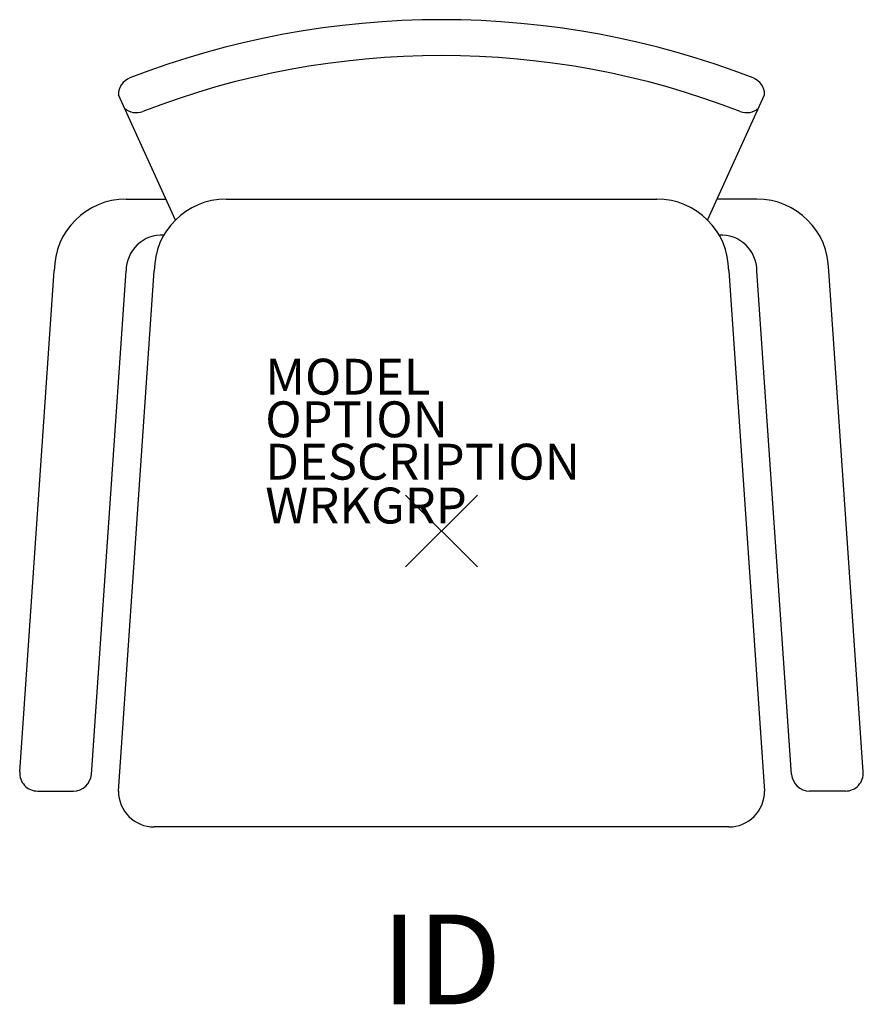
# Model space of a CAD drawing. Units: inches. Extents: x -11.8 to 11.8, y -13.2 to 14.3.
import ezdxf
from ezdxf.enums import TextEntityAlignment as Align

# ---------------------------------------------------------------- set-up
doc = ezdxf.new("R2010")
doc.units = ezdxf.units.IN
doc.header["$MEASUREMENT"] = 0
doc.header["$PDMODE"] = 3
doc.layers.add('AFUCH-P', color=2, linetype='Continuous')
doc.layers.add('AFUCH-P-TN', color=7, linetype='Continuous')
doc.styles.add('FURNITURE-TAGS', font='SIMPLEX.shx')

msp = doc.modelspace()

# ---------------------------------------------------------------- linework, layer by layer
at = {"layer": 'AFUCH-P', "color": 4}
for p, q in [((-7.414, 8.664), (-9, 12.159)), ((7.414, 8.664), (9, 12.159)), ((-8.786, 9.25), (-7.68, 9.25)), ((-6, 9.25), (6, 9.25)), ((8.786, 9.25), (7.68, 9.25)), ((-11.749, -6.716), (-10.786, 7.25)), ((-9.754, -6.784), (-8.786, 7.25)), ((-9, -7.25), (-8, 7.25)), ((8, 7.25), (9, -7.25)), ((9.754, -6.784), (8.786, 7.25)), ((11.749, -6.716), (10.786, 7.25)), ((-11.25, -7.25), (-10.252, -7.25)), ((11.25, -7.25), (10.252, -7.25)), ((8, -8.25), (-8, -8.25))]:
    msp.add_line(p, q, dxfattribs=at)
for centre, radius, start, end in [((0, -9.75), 24, 68.7952, 111.2048), ((0, -9.75), 23, 68.7952, 111.2048), ((-8.5, 12.159), 0.5, 111.2048, 180), ((8.5, 12.159), 0.5, 0, 68.7952), ((-8.5, 12.159), 0.5, 228.8143, 291.2048), ((8.5, 12.159), 0.5, 248.7952, 311.1857), ((-8.786, 7.25), 2, 90, 180), ((-6, 7.25), 2, 90, 180), ((6, 7.25), 2, 0, 90), ((8.786, 7.25), 2, 0, 90), ((-7.786, 7.25), 1, 86.9725, 180), ((7.786, 7.25), 1, 0, 93.0275), ((-11.25, -6.75), 0.5, 176.0548, 270), ((-10.252, -6.75), 0.5, 270, 356.0548), ((10.252, -6.75), 0.5, 183.9452, 270), ((11.25, -6.75), 0.5, 270, 3.9452), ((-8, -7.25), 1, 180, 270), ((8, -7.25), 1, 270, 0)]:
    msp.add_arc(centre, radius, start, end, dxfattribs=at)
msp.add_point((0, 0), dxfattribs=at)

# ---------------------------------------------------------------- texts
at = {"layer": 'AFUCH-P', "color": 7, "flags": 9}
for tag, p, s in [('MODEL', (-4.91, 3.8), 'CRCHRA18           95'), ('OPTION', (-4.91, 2.612), ''), ('DESCRIPTION', (-4.91, 1.431), 'CR WOOD CHAIR,WITH ARM,UNUPHOLSTERED,18"H SEAT'), ('WRKGRP', (-4.91, 0.209), '')]:
    msp.add_attdef(tag, p, s, height=1, dxfattribs=at)
at = {"layer": 'AFUCH-P-TN', "style": 'FURNITURE-TAGS', "flags": 8}
msp.add_attdef('ID', text='CRCHRA18', height=2.5, dxfattribs=at).set_placement((0, -12.267), align=Align.MIDDLE)

doc.saveas('drawing.dxf')
